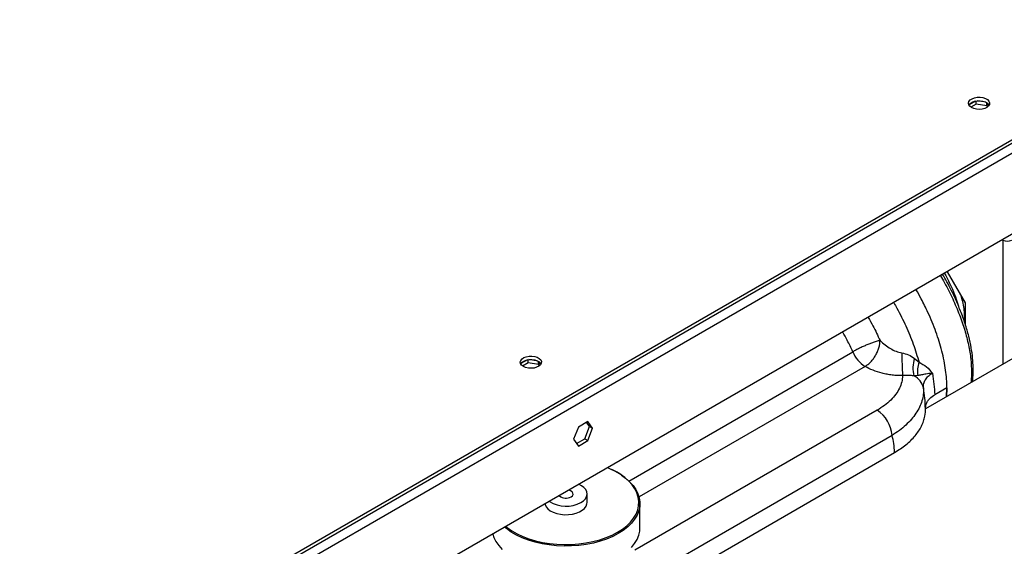
# Model space of a CAD drawing. Units: millimetres. Extents: x -34819830 to 137439, y -1529414 to 6187.
# Drawn here: x 73 to 96, y 115 to 127 of the extents above; entities that cross this region are included whole.
import ezdxf

# ---------------------------------------------------------------- set-up
doc = ezdxf.new("R2010")
doc.units = ezdxf.units.MM

msp = doc.modelspace()

# ---------------------------------------------------------------- linework, layer by layer
at = {"color": 7, "linetype": 'Continuous', "lineweight": 25}
for p, q in [((72.35429, 110.72018), (121.74569, 139.23323)), ((72.35429, 110.63852), (121.74569, 139.15158)), ((72.46035, 110.69975), (120.54361, 138.45763)), ((120.64968, 138.27392), (72.56642, 110.51604)), ((116.97272, 134.23238), (76.70299, 110.98516)), ((95.53411, 125.341), (95.32359, 125.37356)), ((95.28857, 125.36815), (95.13446, 125.27918)), ((95.30337, 125.29504), (95.17706, 125.22212)), ((95.30337, 125.29504), (95.30337, 125.37082)), ((95.55432, 125.25622), (95.30337, 125.29504)), ((95.55432, 125.25622), (95.55432, 125.3297)), ((95.56864, 125.22538), (95.55432, 125.25622)), ((95.59512, 125.24998), (95.55974, 125.3262)), ((95.9295, 122.08439), (95.93614, 122.08056)), ((95.04836, 120.59785), (94.62492, 121.33127)), ((95.04836, 120.0792), (95.04836, 120.59785)), ((96.28064, 119.34399), (94.10327, 118.08703)), ((84.68197, 119.24509), (84.52786, 119.15612)), ((84.69677, 119.17198), (84.57046, 119.09906)), ((84.69677, 119.17198), (84.69677, 119.24776)), ((84.94772, 119.13316), (84.69677, 119.17198)), ((84.9275, 119.21794), (84.71699, 119.2505)), ((84.94772, 119.13316), (84.94772, 119.20664)), ((84.96204, 119.10232), (84.94772, 119.13316)), ((84.98852, 119.12692), (84.95314, 119.20314)), ((93.84527, 119.28134), (93.95123, 119.18797)), ((93.92461, 118.87219), (93.83162, 118.86418)), ((94.61033, 118.5851), (94.32442, 118.42005)), ((94.59819, 118.37274), (94.61033, 118.5851)), ((94.61033, 118.5851), (94.59941, 118.37344)), ((94.10386, 118.04949), (94.0996, 118.19826)), ((94.10206, 118.16276), (94.10622, 118.1385)), ((86.11372, 117.78556), (85.88918, 117.65594)), ((86.15527, 117.66665), (86.08382, 117.76831)), ((86.22598, 117.62583), (86.11372, 117.78556)), ((85.88918, 117.65594), (85.77691, 117.36658)), ((86.043, 117.37729), (86.15527, 117.66665)), ((86.11372, 117.33647), (86.22598, 117.62583)), ((86.15527, 117.66665), (86.22598, 117.62583)), ((85.77691, 117.36658), (85.88918, 117.20684)), ((85.84836, 117.26492), (86.043, 117.37729)), ((85.88918, 117.20684), (86.11372, 117.33647)), ((86.043, 117.37729), (86.11372, 117.33647)), ((87.25212, 113.52088), (93.37333, 117.05458)), ((86.09486, 115.87118), (86.09486, 116.07531)), ((87.34486, 115.27307), (87.34486, 115.85076))]:
    msp.add_line(p, q, dxfattribs=at)
at = {"color": 8, "linetype": 'Continuous', "lineweight": 25}
for p, q in [((95.93614, 122.08056), (95.93614, 119.14512)), ((87.08619, 116.37936), (92.38247, 119.43684)), ((92.67431, 119.09057), (87.32501, 116.00248)), ((95.19396, 118.9464), (95.18255, 118.71008)), ((92.95974, 118.05507), (87.22377, 114.74377)), ((93.31308, 117.45708), (87.23628, 113.94901))]:
    msp.add_line(p, q, dxfattribs=at)
at = {"color": 7, "linetype": 'Continuous', "lineweight": 25, "flags": 128}
for points in [[(95.19384, 125.21142), (95.1527, 125.24274), (95.12772, 125.2793), (95.12076, 125.3184), (95.13233, 125.35713), (95.16157, 125.39262), (95.20631, 125.42225), (95.26324, 125.4438), (95.32813, 125.45569), (95.39618, 125.45704), (95.46233, 125.44773), (95.52167, 125.42847), (95.56981, 125.40068), (95.60318, 125.36642), (95.6193, 125.32823), (95.61698, 125.28895), (95.59638, 125.25149), (95.55904, 125.21862), (95.50772, 125.19279), (95.44624, 125.17591), (95.37915, 125.16923), (95.31142, 125.17325), (95.24808, 125.18767), (95.19384, 125.21142)], [(95.13082, 125.27264), (95.13233, 125.27548), (95.16157, 125.31097), (95.20631, 125.34059), (95.26324, 125.36215), (95.32813, 125.37404), (95.39618, 125.37538), (95.46233, 125.36608), (95.52167, 125.34681), (95.56981, 125.31902), (95.60318, 125.28476), (95.6104, 125.27264)], [(95.02756, 120.16293), (95.02817, 120.16683), (95.02971, 120.1815)], [(84.58723, 119.08836), (84.5461, 119.11968), (84.52112, 119.15624), (84.51416, 119.19534), (84.52572, 119.23407), (84.55496, 119.26956), (84.59971, 119.29919), (84.65664, 119.32074), (84.72153, 119.33263), (84.78958, 119.33398), (84.85572, 119.32467), (84.91507, 119.30541), (84.96321, 119.27761), (84.99658, 119.24336), (85.0127, 119.20517), (85.01038, 119.16589), (84.98978, 119.12843), (84.95244, 119.09556), (84.90112, 119.06973), (84.83964, 119.05285), (84.77255, 119.04617), (84.70482, 119.05019), (84.64148, 119.06461), (84.58723, 119.08836)], [(84.52422, 119.14958), (84.52572, 119.15242), (84.55496, 119.18791), (84.59971, 119.21753), (84.65664, 119.23909), (84.72153, 119.25098), (84.78958, 119.25232), (84.85572, 119.24302), (84.91507, 119.22375), (84.96321, 119.19596), (84.99658, 119.1617), (85.0038, 119.14958)], [(86.90695, 116.51925), (87.00541, 116.44871), (87.10296, 116.36326), (87.18504, 116.27255), (87.2508, 116.17752), (87.29956, 116.07913), (87.33084, 115.9784), (87.3443, 115.87636), (87.33981, 115.77405), (87.31741, 115.67254), (87.27734, 115.57285), (87.22, 115.47601), (87.14599, 115.38302), (87.05606, 115.29483), (86.95114, 115.21234), (86.8323, 115.13641), (86.70076, 115.0678), (86.55787, 115.00723), (86.4051, 114.95532), (86.24402, 114.91259), (86.07628, 114.87949), (85.9036, 114.85636), (85.72774, 114.84343), (85.55053, 114.84084), (85.37377, 114.84861), (85.19928, 114.86666), (85.02884, 114.89481), (84.86422, 114.93277), (84.70709, 114.98016), (84.55908, 115.03647), (84.42169, 115.10114), (84.29634, 115.17351), (84.18431, 115.25282), (84.14757, 115.28283)], [(86.66249, 116.65335), (86.61585, 116.67384), (86.58163, 116.68798)], [(85.94841, 115.87121), (86.00894, 115.91353), (86.05449, 115.96169), (86.08343, 116.01396), (86.09472, 116.06844), (86.08794, 116.12318), (86.06334, 116.17618), (86.0218, 116.22554), (85.96484, 116.26947), (85.90919, 116.29979)], [(85.71507, 116.00592), (85.74759, 116.03221), (85.76356, 116.06317), (85.76124, 116.09545), (85.7409, 116.12555), (85.70473, 116.1502), (85.67189, 116.1628)], [(85.09941, 115.83231), (85.10178, 115.82331), (85.12639, 115.77031), (85.16792, 115.72095), (85.22489, 115.67702), (85.29522, 115.64011), (85.37639, 115.61155), (85.46545, 115.59237), (85.55919, 115.58327), (85.65422, 115.58458), (85.7471, 115.59624), (85.83449, 115.61784), (85.91321, 115.6486), (85.98042, 115.6874), (86.0337, 115.73285), (86.07112, 115.78329), (86.09132, 115.83691), (86.09486, 115.87118)], [(83.86512, 115.11977), (83.89016, 115.0447), (83.93892, 114.94631), (84.00468, 114.85128), (84.08676, 114.76057)], [(84.17997, 115.30153), (84.20446, 115.28177), (84.31489, 115.20359), (84.43845, 115.13226), (84.57387, 115.06852), (84.71978, 115.01301), (84.87466, 114.9663), (85.03693, 114.92888), (85.20493, 114.90113), (85.37693, 114.88334), (85.55116, 114.87568), (85.72585, 114.87823), (85.89918, 114.89098), (86.0694, 114.91378), (86.23475, 114.94641), (86.39353, 114.98852), (86.54412, 115.0397), (86.68496, 115.0994), (86.81462, 115.16703), (86.93176, 115.24188), (87.03519, 115.32318), (87.05763, 115.34337)], [(87.14599, 114.80532), (87.22, 114.89831), (87.27734, 114.99515), (87.31741, 115.09484), (87.33981, 115.19635), (87.34486, 115.27307)]]:
    msp.add_lwpolyline(points, dxfattribs=at)
at = {"color": 8, "linetype": 'Continuous', "lineweight": 25, "flags": 128}
msp.add_lwpolyline([(87.05763, 115.34337), (87.12383, 115.41012), (87.19679, 115.50178), (87.2533, 115.59723), (87.2928, 115.6955), (87.31488, 115.79556), (87.31931, 115.8964), (87.30604, 115.99699), (87.27521, 116.09628), (87.22714, 116.19326), (87.16232, 116.28694), (87.08142, 116.37635), (86.98526, 116.46058), (86.87483, 116.53876), (86.75127, 116.61009), (86.66249, 116.65335)], dxfattribs=at)
at = {"color": 7, "linetype": 'Continuous', "lineweight": 25}
for centre, radius, start, end in [((96.04221, 122.28526), 0.23055, 242.609672, 297.390328), ((93.08062, 119.72912), 0.75686, 202.717066, 237.53223), ((105.57383, 119.53597), 12.03026, 180.594718, 183.154997), ((94.48629, 119.05157), 0.68095, 160.28017, 195.972993), ((94.48578, 118.98389), 0.57218, 159.104243, 191.257613), ((93.66374, 118.50087), 0.40022, 11.70926, 65.198149), ((92.54263, 117.40523), 0.7722, 3.84994, 57.304903), ((85.59708, 116.53377), 0.74994, 238.570075, 297.935709), ((85.59678, 116.21012), 0.23599, 229.436154, 300.082709)]:
    msp.add_arc(centre, radius, start, end, dxfattribs=at)
at = {"color": 8, "linetype": 'Continuous', "lineweight": 25}
for points, knots in [([(94.45945, 121.23575), (94.49203, 121.1804), (94.59713, 121.0018), (94.74935, 120.69276), (94.91036, 120.3175), (95.03622, 119.95147), (95.1265, 119.59893), (95.18335, 119.26057), (95.19043, 119.05075), (95.19396, 118.9464)], [0, 0, 0, 0, 0.07477021, 0.24125169, 0.4015005, 0.55632204, 0.70678565, 0.85418256, 1, 1, 1, 1]), ([(94.55455, 121.29065), (94.56429, 121.2743), (94.62427, 121.17371), (94.71402, 120.98685), (94.81491, 120.74989), (94.85745, 120.60208), (94.87627, 120.53667)], [0, 0, 0, 0, 0.06813001, 0.41935555, 0.7430572, 1, 1, 1, 1]), ([(93.35225, 120.59658), (93.37814, 120.5529), (93.48381, 120.3746), (93.64252, 120.04703), (93.82411, 119.61832), (93.90886, 119.3314), (93.95123, 119.18797)], [0, 0, 0, 0, 0.09728751, 0.39717325, 0.69863838, 1, 1, 1, 1]), ([(92.74906, 120.24836), (92.78689, 120.18272), (92.88936, 120.0049), (92.97429, 119.81975), (93.02786, 119.70294)], [0, 0, 0, 0, 0.36913898, 1, 1, 1, 1]), ([(92.38247, 119.43684), (92.3406, 119.52822), (92.26858, 119.68543), (92.18211, 119.83679), (92.1459, 119.90017)], [0, 0, 0, 0, 0.5813049, 1, 1, 1, 1])]:
    msp.add_open_spline(points, degree=3, knots=knots, dxfattribs=at)
at = {"color": 7, "linetype": 'Continuous', "lineweight": 25}
for points, knots in [([(95.21883, 118.73103), (95.21883, 118.73104), (95.22383, 118.76511), (95.2282, 118.82753), (95.23311, 118.91456), (95.23458, 118.99213), (95.23346, 119.114), (95.22221, 119.2921), (95.18822, 119.53743), (95.12992, 119.80964), (95.0456, 120.10092), (94.93893, 120.39706), (94.79669, 120.72882), (94.65507, 121.01939), (94.54469, 121.20735), (94.51065, 121.26531)], [0, 0, 0, 0, 0.00002396, 0.04620612, 0.08084946, 0.11236693, 0.14446257, 0.23310655, 0.32921356, 0.4345663, 0.54792991, 0.66205922, 0.77231336, 0.92979837, 1, 1, 1, 1]), ([(94.61033, 118.5851), (94.60891, 118.65296), (94.60606, 118.78868), (94.58311, 119.00353), (94.54622, 119.22546), (94.49464, 119.45218), (94.43003, 119.67974), (94.35306, 119.90837), (94.26396, 120.13835), (94.14872, 120.40119), (94.02345, 120.65793), (93.92356, 120.83323), (93.88362, 120.90333)], [0, 0, 0, 0, 0.09437833, 0.18875873, 0.28585681, 0.38296065, 0.47816905, 0.57338484, 0.67072888, 0.76808126, 0.90725888, 1, 1, 1, 1]), ([(95.0297, 120.18143), (95.03115, 120.2331), (95.03403, 120.33647), (95.01385, 120.49992), (94.98227, 120.65132), (94.95154, 120.74735), (94.93847, 120.78819)], [0, 0, 0, 0, 0.26762002, 0.53549783, 0.80245849, 1, 1, 1, 1]), ([(93.02786, 119.70294), (93.01314, 119.69955), (92.98596, 119.69329), (92.9387, 119.6797), (92.88057, 119.66117), (92.80669, 119.63486), (92.71824, 119.59996), (92.62804, 119.56121), (92.53924, 119.51983), (92.45488, 119.47747), (92.40645, 119.45029), (92.38247, 119.43684)], [0, 0, 0, 0, 0.09184497, 0.16950414, 0.25016535, 0.37635012, 0.50011023, 0.62387035, 0.75005512, 0.87623988, 1, 1, 1, 1]), ([(93.02786, 119.70294), (93.06661, 119.66702), (93.14184, 119.59726), (93.27031, 119.51167), (93.40406, 119.44531), (93.49842, 119.42228), (93.54422, 119.4111)], [0, 0, 0, 0, 0.27253403, 0.5291738, 0.77147702, 1, 1, 1, 1]), ([(93.54422, 119.4111), (93.59813, 119.39756), (93.71194, 119.36897), (93.7993, 119.31155), (93.84527, 119.28134)], [0, 0, 0, 0, 0.47373489, 1, 1, 1, 1]), ([(93.5618, 118.87385), (93.52049, 118.8738), (93.43728, 118.87368), (93.31413, 118.88439), (93.19334, 118.90239), (93.03923, 118.93641), (92.85733, 118.99465), (92.73535, 119.05858), (92.67431, 119.09057)], [0, 0, 0, 0, 0.12500029, 0.25172601, 0.37596089, 0.50220715, 0.75094103, 1, 1, 1, 1]), ([(93.95123, 119.18797), (94.01357, 119.15596), (94.13663, 119.09278), (94.22352, 118.98324), (94.26639, 118.92918)], [0, 0, 0, 0, 0.50656012, 1, 1, 1, 1]), ([(93.5618, 118.87385), (93.55758, 118.82301), (93.54914, 118.72147), (93.49261, 118.57239), (93.4056, 118.4288), (93.28618, 118.2932), (93.13926, 118.16643), (93.01957, 118.09219), (92.95974, 118.05507)], [0, 0, 0, 0, 0.16726577, 0.33402514, 0.50004638, 0.66669205, 0.8333935, 1, 1, 1, 1]), ([(93.83162, 118.86418), (93.79077, 118.86952), (93.73006, 118.87745), (93.63516, 118.87696), (93.58611, 118.87488), (93.5618, 118.87385)], [0, 0, 0, 0, 0.50930643, 0.75685878, 1, 1, 1, 1]), ([(94.26639, 118.92918), (94.21313, 118.92303), (94.11506, 118.91171), (94.01105, 118.89107), (93.95199, 118.87817), (93.92461, 118.87219)], [0, 0, 0, 0, 0.38926298, 0.71678503, 1, 1, 1, 1]), ([(94.05563, 118.5821), (94.05611, 118.61581), (94.05706, 118.68302), (94.09809, 118.77811), (94.16522, 118.86385), (94.23273, 118.90744), (94.26639, 118.92918)], [0, 0, 0, 0, 0.25260609, 0.5034652, 0.75244433, 1, 1, 1, 1]), ([(94.26639, 118.92918), (94.28087, 118.84159), (94.30988, 118.66602), (94.31957, 118.50216), (94.32442, 118.42005)], [0, 0, 0, 0, 0.4988796, 1, 1, 1, 1]), ([(94.05563, 118.5821), (94.05607, 118.5309), (94.05695, 118.42865), (94.02362, 118.27605), (93.96596, 118.1262), (93.88203, 117.97992), (93.77374, 117.83837), (93.64181, 117.70323), (93.48991, 117.57482), (93.37212, 117.49639), (93.31308, 117.45708)], [0, 0, 0, 0, 0.12624354, 0.25214999, 0.37680022, 0.50136184, 0.62687872, 0.75146413, 0.87543419, 1, 1, 1, 1]), ([(94.10465, 118.10462), (94.1005, 118.18254), (94.09223, 118.33808), (94.06782, 118.50087), (94.05564, 118.5821)], [0, 0, 0, 0, 0.500980652, 1, 1, 1, 1]), ([(94.10465, 118.10462), (94.10684, 118.13593), (94.11071, 118.19132), (94.15072, 118.26829), (94.21315, 118.34601), (94.28288, 118.39241), (94.32442, 118.42005)], [0, 0, 0, 0, 0.26836509, 0.47472973, 0.68707802, 1, 1, 1, 1]), ([(93.37333, 117.05458), (93.46677, 117.11372), (93.60832, 117.20332), (93.76022, 117.34011), (93.89303, 117.483), (93.99381, 117.63533), (94.05991, 117.79295), (94.09997, 117.93687), (94.10288, 118.04133), (94.10464, 118.10462)], [0, 0, 0, 0, 0.20612575, 0.3122741, 0.41842247, 0.62455298, 0.7307029, 0.83685283, 1, 1, 1, 1]), ([(93.37333, 117.05458), (93.36879, 117.12581), (93.35975, 117.26806), (93.32862, 117.39413), (93.31308, 117.45708)], [0, 0, 0, 0, 0.50069955, 1, 1, 1, 1]), ([(86.90015, 116.53009), (86.87814, 116.54457), (86.81929, 116.58327), (86.74346, 116.62418), (86.68738, 116.64826), (86.67595, 116.65316)], [0, 0, 0, 0, 0.32246857, 0.86198504, 1, 1, 1, 1])]:
    msp.add_open_spline(points, degree=3, knots=knots, dxfattribs=at)
msp.add_open_spline([(92.67431, 119.09057), (92.69745, 119.10545), (92.74373, 119.1352), (92.81048, 119.19801), (92.87201, 119.27126), (92.92591, 119.35355), (92.97022, 119.44137), (93.00289, 119.53128), (93.02392, 119.6205), (93.02655, 119.67546), (93.02786, 119.70294)], degree=3, dxfattribs=at)

doc.saveas('drawing.dxf')
